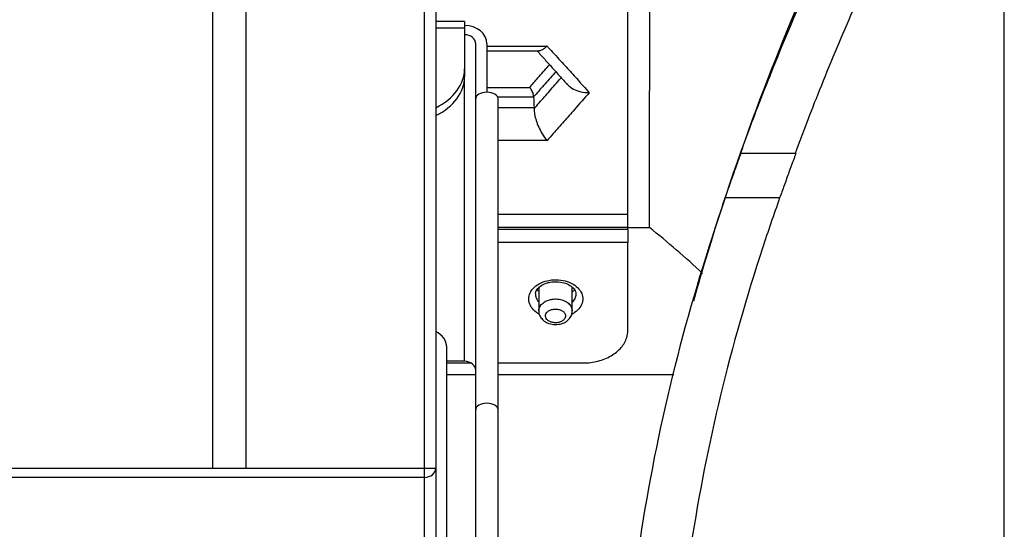
# Model space of a CAD drawing. Units: millimetres. Extents: x 0 to 8976, y -21 to 3467.
# Drawn here: x 1452 to 1496, y 2406 to 2428 of the extents above; entities that cross this region are included whole.
import ezdxf

# ---------------------------------------------------------------- set-up
doc = ezdxf.new("R2010")
doc.units = ezdxf.units.MM
doc.layers.add('LG-Product', color=3, linetype='Continuous')

msp = doc.modelspace()

# ---------------------------------------------------------------- linework, layer by layer
at = {"layer": 'LG-Product', "color": 3, "linetype": 'Continuous'}
for p, q in [((1460.292, 2439.317), (1460.292, 2408.284)), ((1461.792, 2439.317), (1461.792, 2408.284)), ((1469.792, 2382.911), (1469.792, 2430.323)), ((1470.292, 2430.323), (1470.292, 2383.386)), ((1471.582, 2428.287), (1470.291, 2428.287)), ((1471.582, 2428.287), (1471.582, 2425.816)), ((1471.582, 2427.994), (1470.291, 2427.994)), ((1472.082, 2398.481), (1472.082, 2427.287)), ((1472.582, 2427.287), (1472.582, 2425.118)), ((1472.582, 2427.188), (1475.278, 2427.188)), ((1472.583, 2426.972), (1474.917, 2426.972)), ((1471.582, 2413.071), (1471.582, 2425.816)), ((1472.582, 2425.339), (1474.502, 2425.339)), ((1474.677, 2424.892), (1473.075, 2424.892)), ((1473.086, 2398.481), (1473.086, 2424.83)), ((1473.086, 2424.435), (1474.697, 2424.435)), ((1475.278, 2422.954), (1473.087, 2422.954)), ((1483.964, 2422.385), (1486.418, 2422.385)), ((1485.696, 2420.385), (1483.258, 2420.385)), ((1473.086, 2419.662), (1478.877, 2419.662)), ((1478.885, 2419.065), (1473.086, 2419.065)), ((1473.086, 2418.993), (1478.887, 2418.993)), ((1478.885, 2419.066), (1479.861, 2419.066)), ((1478.895, 2418.398), (1473.086, 2418.398)), ((1474.907, 2416.365), (1474.907, 2415.326)), ((1476.407, 2415.326), (1476.407, 2416.387)), ((1470.782, 2398.481), (1470.782, 2413.697)), ((1471.582, 2413.071), (1470.782, 2413.071)), ((1470.782, 2412.997), (1471.868, 2412.997)), ((1473.086, 2412.997), (1476.895, 2412.997)), ((1472.082, 2412.461), (1470.782, 2412.461)), ((1480.952, 2412.461), (1473.086, 2412.461)), ((1413.292, 2408.284), (1470.292, 2408.284)), ((1469.792, 2407.874), (1413.299, 2407.874))]:
    msp.add_line(p, q, dxfattribs=at)
for centre, major_axis, ratio, start_param, end_param in [((1471.582, 2427.287), (-1, 0), 0.819152, 3.141593, 4.712389), ((1471.582, 2427.287), (-0.5, 0), 0.819152, 3.141593, 4.712389), ((1468.582, 2426.17), (-3, 0), 0.707107, 2.176952, 3.141593), ((1468.582, 2425.816), (3, 0), 0.707107, 5.318544, 6.283185), ((1472.584, 2424.83), (-0.502, 0), 0.573576, 3.141593, 6.283185), ((1469.782, 2413.697), (-1, 0), 0.819152, 3.141593, 4.178196), ((1471.582, 2412.661), (0.5, 0), 0.819152, 0, 1.570796), ((1472.584, 2410.904), (-0.502, 0), 0.573576, 3.141593, 6.283185), ((1469.792, 2408.284), (-0.5, 0), 0.819152, 1.570796, 3.141593)]:
    msp.add_ellipse(centre, major_axis=major_axis, ratio=ratio, start_param=start_param, end_param=end_param, dxfattribs=at)
for points, knots in [([(1495.758, 2196.779), (1495.758, 2210.559), (1495.758, 2231.233), (1495.758, 2255.679), (1495.758, 2269.778), (1495.758, 2277.762), (1495.758, 2283.11), (1495.758, 2286.681), (1495.758, 2292.95), (1495.758, 2305.564), (1495.758, 2320.154), (1495.758, 2334.455), (1495.758, 2341.888), (1495.758, 2346.545), (1495.758, 2348.876), (1495.758, 2351.676), (1495.758, 2354.476), (1495.758, 2360.074), (1495.758, 2366.593), (1495.758, 2373.918), (1495.758, 2379.322), (1495.758, 2384.62), (1495.758, 2389.792), (1495.758, 2394.824), (1495.758, 2401.323), (1495.758, 2409.002), (1495.758, 2417.371), (1495.758, 2423.53), (1495.758, 2427.342), (1495.758, 2429.367), (1495.758, 2432.246), (1495.758, 2435.129), (1495.758, 2437.628), (1495.758, 2439.063), (1495.758, 2440.141), (1495.758, 2440.974), (1495.758, 2441.628), (1495.758, 2442.062), (1495.758, 2442.354), (1495.758, 2442.61), (1495.758, 2443.172), (1495.758, 2443.378), (1495.758, 2443.223), (1495.758, 2443.214)], [0, 0, 0, 0, 0.125446, 0.188168, 0.21953, 0.250891, 0.258731, 0.266572, 0.282252, 0.313614, 0.376337, 0.407698, 0.435139, 0.439059, 0.4469, 0.45474, 0.46258, 0.470421, 0.501782, 0.517463, 0.533144, 0.548824, 0.564505, 0.580186, 0.595866, 0.627228, 0.658589, 0.68995, 0.705631, 0.713471, 0.721312, 0.752673, 0.768354, 0.784035, 0.799715, 0.815396, 0.831077, 0.846757, 0.854598, 0.862438, 0.878119, 0.940841, 1, 1, 1, 1]), ([(1479.861, 2419.066), (1479.864, 2420.318), (1479.869, 2422.564), (1479.874, 2425.399), (1479.877, 2427.437), (1479.876, 2430.17), (1479.867, 2433.537), (1479.866, 2436.106), (1479.866, 2437.315)], [0, 0, 0, 0, 0.180427, 0.323846, 0.430336, 0.50006, 0.764786, 1, 1, 1, 1]), ([(1489.819, 2436.385), (1489.791, 2436.385), (1488.696, 2434.172), (1485.488, 2426.711), (1483.459, 2421.587), (1481.832, 2415.767)], [0, 0, 0, 0, 0.5, 0.5, 1, 1, 1, 1]), ([(1483.953, 2422.385), (1483.946, 2422.385), (1484.133, 2422.916), (1484.78, 2424.638), (1485.227, 2425.782), (1486.164, 2428.06), (1486.643, 2429.174), (1487.389, 2430.857), (1487.634, 2431.385), (1487.642, 2431.385)], [0, 0, 0, 0, 0.25, 0.25, 0.5, 0.5, 0.75, 0.75, 1, 1, 1, 1]), ([(1486.407, 2422.385), (1486.4, 2422.385), (1486.594, 2422.925), (1487.249, 2424.631), (1487.707, 2425.779), (1488.658, 2428.05), (1489.146, 2429.164), (1489.906, 2430.856), (1490.154, 2431.385), (1490.163, 2431.385)], [0, 0, 0, 0, 0.25, 0.25, 0.5, 0.5, 0.75, 0.75, 1, 1, 1, 1]), ([(1475.278, 2427.188), (1475.277, 2427.187), (1475.276, 2427.185), (1475.204, 2427.11), (1475.133, 2427.052), (1475.013, 2426.988), (1474.962, 2426.972), (1474.916, 2426.972)], [0, 0, 0, 0, 0.008954, 0.008954, 0.562809, 0.562809, 1, 1, 1, 1]), ([(1475.278, 2427.188), (1475.314, 2427.149), (1475.35, 2427.11), (1475.575, 2426.864), (1475.764, 2426.657), (1476.111, 2426.276), (1476.269, 2426.102), (1476.585, 2425.753), (1476.743, 2425.577), (1476.99, 2425.301), (1477.08, 2425.2), (1477.17, 2425.1)], [0, 0, 0, 0, 0.057043, 0.057043, 0.35753, 0.35753, 0.607562, 0.607562, 0.857611, 0.857611, 1, 1, 1, 1]), ([(1474.502, 2425.339), (1474.625, 2425.48), (1474.748, 2425.621), (1475.029, 2425.943), (1475.187, 2426.122), (1475.36, 2426.319), (1475.375, 2426.336), (1475.39, 2426.353)], [0, 0, 0, 0, 0.416033, 0.416033, 0.949302, 0.949302, 1, 1, 1, 1]), ([(1475.669, 2426.041), (1475.648, 2426.017), (1475.627, 2425.993), (1475.448, 2425.791), (1475.29, 2425.611), (1474.98, 2425.258), (1474.828, 2425.084), (1474.676, 2424.909)], [0, 0, 0, 0, 0.064095, 0.064095, 0.541032, 0.541032, 1, 1, 1, 1]), ([(1474.698, 2424.381), (1474.698, 2424.381), (1474.699, 2424.382), (1474.852, 2424.559), (1475.006, 2424.735), (1475.316, 2425.092), (1475.474, 2425.272), (1475.725, 2425.558), (1475.819, 2425.664), (1475.912, 2425.77)], [0, 0, 0, 0, 0.001397, 0.001397, 0.379298, 0.379298, 0.768752, 0.768752, 1, 1, 1, 1]), ([(1474.676, 2424.909), (1474.677, 2424.932), (1474.675, 2424.957), (1474.665, 2425.011), (1474.658, 2425.04), (1474.64, 2425.098), (1474.628, 2425.128), (1474.601, 2425.189), (1474.585, 2425.219), (1474.548, 2425.281), (1474.526, 2425.312), (1474.503, 2425.337), (1474.503, 2425.338), (1474.502, 2425.339)], [0, 0, 0, 0, 0.175491, 0.175491, 0.350401, 0.350401, 0.533593, 0.533593, 0.740038, 0.740038, 0.992769, 0.992769, 1, 1, 1, 1]), ([(1477.17, 2425.1), (1476.947, 2424.85), (1476.724, 2424.599), (1476.342, 2424.168), (1476.185, 2423.989), (1475.869, 2423.63), (1475.711, 2423.45), (1475.462, 2423.164), (1475.37, 2423.059), (1475.278, 2422.954)], [0, 0, 0, 0, 0.354543, 0.354543, 0.604572, 0.604572, 0.854618, 0.854618, 1, 1, 1, 1]), ([(1476.186, 2425.47), (1476.228, 2425.424), (1476.277, 2425.381), (1476.413, 2425.284), (1476.508, 2425.235), (1476.724, 2425.154), (1476.849, 2425.125), (1477.037, 2425.104), (1477.1, 2425.1), (1477.166, 2425.1), (1477.168, 2425.1), (1477.17, 2425.1)], [0, 0, 0, 0, 0.194103, 0.194103, 0.49117, 0.49117, 0.828382, 0.828382, 0.99399, 0.99399, 1, 1, 1, 1]), ([(1474.698, 2424.381), (1474.696, 2424.307), (1474.704, 2424.221), (1474.736, 2424.042), (1474.76, 2423.947), (1474.821, 2423.753), (1474.86, 2423.653), (1474.951, 2423.451), (1475.005, 2423.348), (1475.129, 2423.142), (1475.202, 2423.04), (1475.276, 2422.956), (1475.277, 2422.955), (1475.278, 2422.954)], [0, 0, 0, 0, 0.176162, 0.176162, 0.351734, 0.351734, 0.535697, 0.535697, 0.743156, 0.743156, 0.996028, 0.996028, 1, 1, 1, 1]), ([(1483.258, 2420.385), (1483.34, 2420.62), (1483.423, 2420.858), (1483.579, 2421.3), (1483.654, 2421.512), (1483.782, 2421.87), (1483.837, 2422.024), (1483.916, 2422.246), (1483.943, 2422.323), (1483.962, 2422.376), (1483.964, 2422.385), (1483.964, 2422.385)], [0, 0, 0, 0, 0.231494, 0.231494, 0.46335, 0.46335, 0.688853, 0.688853, 0.900843, 0.900843, 1, 1, 1, 1]), ([(1486.418, 2422.385), (1486.419, 2422.385), (1486.407, 2422.35), (1486.359, 2422.217), (1486.323, 2422.117), (1486.231, 2421.866), (1486.174, 2421.711), (1486.046, 2421.358), (1485.972, 2421.155), (1485.831, 2420.763), (1485.763, 2420.573), (1485.696, 2420.385)], [0, 0, 0, 0, 0.19825, 0.19825, 0.396155, 0.396155, 0.599339, 0.599339, 0.81495, 0.81495, 1, 1, 1, 1]), ([(1483.258, 2420.385), (1481.637, 2415.706), (1480.382, 2410.911), (1478.793, 2401.126), (1478.458, 2396.195), (1478.458, 2391.235)], [0, 0, 0, 0, 0.5, 0.5, 1, 1, 1, 1]), ([(1485.696, 2420.385), (1485.43, 2419.638), (1484.436, 2416.732), (1482.955, 2411.585), (1481.636, 2404.872), (1480.902, 2398.087), (1480.759, 2393.546), (1480.758, 2391.284)], [0, 0, 0, 0, 0.080254, 0.3106, 0.540945, 0.771291, 1, 1, 1, 1]), ([(1478.877, 2419.662), (1478.877, 2419.631), (1478.877, 2419.594), (1478.878, 2419.515), (1478.878, 2419.471), (1478.879, 2419.382), (1478.88, 2419.336), (1478.881, 2419.248), (1478.882, 2419.205), (1478.883, 2419.129), (1478.884, 2419.094), (1478.885, 2419.065)], [0, 0, 0, 0, 0.200256, 0.200256, 0.40051, 0.40051, 0.600779, 0.600779, 0.801077, 0.801077, 1, 1, 1, 1]), ([(1478.887, 2418.993), (1478.888, 2418.964), (1478.889, 2418.929), (1478.89, 2418.852), (1478.891, 2418.809), (1478.892, 2418.722), (1478.893, 2418.675), (1478.894, 2418.587), (1478.894, 2418.543), (1478.895, 2418.464), (1478.895, 2418.428), (1478.895, 2418.398)], [0, 0, 0, 0, 0.201049, 0.201049, 0.402099, 0.402099, 0.603139, 0.603139, 0.804151, 0.804151, 1, 1, 1, 1]), ([(1474.926, 2415.179), (1474.882, 2415.203), (1474.84, 2415.23), (1474.707, 2415.327), (1474.629, 2415.409), (1474.514, 2415.584), (1474.477, 2415.68), (1474.448, 2415.873), (1474.459, 2415.974), (1474.524, 2416.161), (1474.578, 2416.251), (1474.726, 2416.413), (1474.822, 2416.487), (1475.038, 2416.604), (1475.16, 2416.65), (1475.37, 2416.699), (1475.457, 2416.712), (1475.544, 2416.719)], [0, 0, 0, 0, 0.05793, 0.05793, 0.198952, 0.198952, 0.340349, 0.340349, 0.484516, 0.484516, 0.624769, 0.624769, 0.769196, 0.769196, 0.909365, 0.909365, 1, 1, 1, 1]), ([(1475.544, 2416.719), (1475.593, 2416.722), (1475.643, 2416.724), (1475.828, 2416.721), (1475.963, 2416.702), (1476.216, 2416.636), (1476.336, 2416.588), (1476.546, 2416.466), (1476.638, 2416.39), (1476.776, 2416.225), (1476.826, 2416.134), (1476.883, 2415.945), (1476.889, 2415.844), (1476.85, 2415.655), (1476.807, 2415.563), (1476.685, 2415.396), (1476.604, 2415.318), (1476.474, 2415.226), (1476.436, 2415.202), (1476.396, 2415.18)], [0, 0, 0, 0, 0.047318, 0.047318, 0.176385, 0.176385, 0.305918, 0.305918, 0.437603, 0.437603, 0.565978, 0.565978, 0.698716, 0.698716, 0.824516, 0.824516, 0.95172, 0.95172, 1, 1, 1, 1]), ([(1474.768, 2416.08), (1474.763, 2416.099), (1474.756, 2416.177), (1474.834, 2416.315), (1475.024, 2416.482), (1475.222, 2416.566), (1475.338, 2416.596), (1475.356, 2416.6)], [0, 0, 0, 0, 0.101533, 0.420251, 0.686315, 0.950317, 1, 1, 1, 1]), ([(1474.898, 2416.194), (1474.88, 2416.215), (1474.865, 2416.236), (1474.845, 2416.267), (1474.839, 2416.277), (1474.834, 2416.286)], [0, 0, 0, 0, 0.702101, 0.702101, 1, 1, 1, 1]), ([(1475.356, 2416.6), (1475.445, 2416.621), (1475.642, 2416.647), (1475.961, 2416.618), (1476.258, 2416.514), (1476.468, 2416.357), (1476.566, 2416.205), (1476.573, 2416.122), (1476.568, 2416.09)], [0, 0, 0, 0, 0.150438, 0.333621, 0.516229, 0.698014, 0.877907, 1, 1, 1, 1]), ([(1474.756, 2416.08), (1474.756, 2416.056), (1474.757, 2416.031), (1474.772, 2415.936), (1474.8, 2415.865), (1474.859, 2415.777), (1474.877, 2415.753), (1474.897, 2415.731)], [0, 0, 0, 0, 0.202351, 0.202351, 0.786738, 0.786738, 1, 1, 1, 1]), ([(1474.907, 2415.327), (1474.907, 2415.35), (1474.909, 2415.373), (1474.925, 2415.456), (1474.951, 2415.516), (1475.027, 2415.623), (1475.08, 2415.673), (1475.202, 2415.757), (1475.275, 2415.791), (1475.4, 2415.831), (1475.451, 2415.843), (1475.584, 2415.863), (1475.669, 2415.865), (1475.835, 2415.85), (1475.916, 2415.832), (1476.065, 2415.78), (1476.134, 2415.744), (1476.251, 2415.659), (1476.3, 2415.608), (1476.371, 2415.5), (1476.395, 2415.441), (1476.406, 2415.362), (1476.407, 2415.344), (1476.407, 2415.325)], [0, 0, 0, 0, 0.041245, 0.041245, 0.149804, 0.149804, 0.258354, 0.258354, 0.366385, 0.366385, 0.4333, 0.4333, 0.539672, 0.539672, 0.645987, 0.645987, 0.752319, 0.752319, 0.859211, 0.859211, 0.966899, 0.966899, 1, 1, 1, 1]), ([(1476.417, 2415.719), (1476.44, 2415.743), (1476.462, 2415.767), (1476.526, 2415.854), (1476.558, 2415.92), (1476.579, 2416.021), (1476.582, 2416.056), (1476.58, 2416.09)], [0, 0, 0, 0, 0.21709, 0.21709, 0.737798, 0.737798, 1, 1, 1, 1]), ([(1475.716, 2414.801), (1475.743, 2414.803), (1475.77, 2414.807), (1475.844, 2414.824), (1475.89, 2414.84), (1475.93, 2414.861), (1475.931, 2414.861), (1475.971, 2414.882), (1476.006, 2414.909), (1476.062, 2414.967), (1476.083, 2414.999), (1476.107, 2415.067), (1476.11, 2415.102), (1476.1, 2415.17), (1476.086, 2415.204), (1476.043, 2415.266), (1476.014, 2415.295), (1475.944, 2415.343), (1475.902, 2415.363), (1475.813, 2415.394), (1475.764, 2415.404), (1475.665, 2415.412), (1475.613, 2415.411), (1475.533, 2415.399), (1475.503, 2415.393), (1475.428, 2415.37), (1475.384, 2415.35), (1475.311, 2415.303), (1475.279, 2415.274), (1475.233, 2415.213), (1475.218, 2415.179), (1475.204, 2415.111), (1475.206, 2415.075), (1475.227, 2415.008), (1475.246, 2414.975), (1475.298, 2414.917), (1475.332, 2414.89), (1475.409, 2414.847), (1475.453, 2414.829), (1475.547, 2414.806), (1475.597, 2414.799), (1475.67, 2414.798), (1475.693, 2414.799), (1475.716, 2414.801)], [0, 0, 0, 0, 0.028974, 0.028974, 0.082714, 0.082714, 0.082789, 0.082789, 0.136971, 0.136971, 0.191328, 0.191328, 0.245584, 0.245584, 0.299497, 0.299497, 0.352977, 0.352977, 0.406128, 0.406128, 0.459228, 0.459228, 0.512344, 0.512344, 0.545765, 0.545765, 0.599759, 0.599759, 0.654063, 0.654063, 0.70841, 0.70841, 0.762529, 0.762529, 0.816263, 0.816263, 0.869622, 0.869622, 0.922764, 0.922764, 0.97593, 0.97593, 1, 1, 1, 1]), ([(1474.916, 2415.327), (1474.912, 2415.306), (1474.904, 2415.216), (1474.968, 2415.061), (1475.104, 2414.895), (1475.31, 2414.771), (1475.577, 2414.708), (1475.763, 2414.72), (1475.862, 2414.741)], [0, 0, 0, 0, 0.052362, 0.222583, 0.390752, 0.575589, 0.781793, 1, 1, 1, 1]), ([(1475.862, 2414.741), (1475.946, 2414.759), (1476.101, 2414.818), (1476.287, 2414.969), (1476.391, 2415.151), (1476.403, 2415.272), (1476.4, 2415.325)], [0, 0, 0, 0, 0.276433, 0.562182, 0.817361, 1, 1, 1, 1]), ([(1476.895, 2412.997), (1477.119, 2412.997), (1477.346, 2413.026), (1477.769, 2413.134), (1477.97, 2413.216), (1478.32, 2413.42), (1478.473, 2413.545), (1478.711, 2413.821), (1478.799, 2413.976), (1478.881, 2414.239), (1478.897, 2414.347), (1478.897, 2414.454)], [0, 0, 0, 0, 0.214601, 0.214601, 0.429194, 0.429194, 0.643898, 0.643898, 0.858761, 0.858761, 1, 1, 1, 1])]:
    msp.add_open_spline(points, degree=3, knots=knots, dxfattribs=at)
for points, degree in [([(1478.877, 2434.974), (1478.877, 2430.643), (1478.877, 2425.428), (1478.877, 2419.662)], 3), ([(1474.834, 2426.972), (1476.185, 2425.465)], 1), ([(1474.676, 2424.909), (1474.676, 2424.903), (1474.676, 2424.898), (1474.677, 2424.892)], 3), ([(1474.677, 2424.892), (1474.683, 2424.74), (1474.69, 2424.588), (1474.697, 2424.435)], 3), ([(1474.697, 2424.435), (1474.698, 2424.418), (1474.698, 2424.4), (1474.698, 2424.381)], 3), ([(1481.909, 2416.003), (1482.337, 2417.518), (1482.792, 2418.986), (1483.259, 2420.397)], 3), ([(1478.885, 2419.065), (1478.887, 2418.993)], 1), ([(1482.245, 2417.007), (1481.483, 2417.716), (1480.685, 2418.401), (1479.861, 2419.066)], 3), ([(1478.897, 2414.454), (1478.896, 2415.795), (1478.895, 2417.111), (1478.895, 2418.398)], 3), ([(1476.498, 2416.288), (1476.475, 2416.249), (1476.447, 2416.212), (1476.414, 2416.178)], 3)]:
    msp.add_open_spline(points, degree=degree, dxfattribs=at)

doc.saveas('drawing.dxf')
